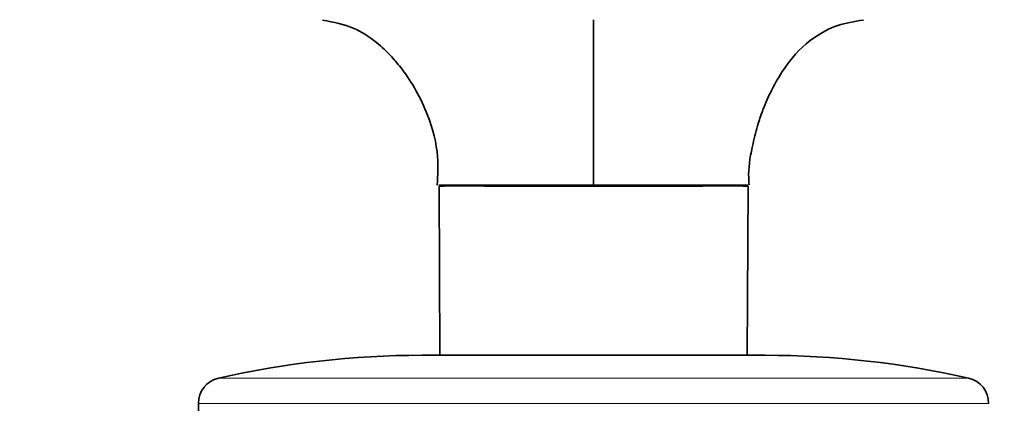
# Model space of a CAD drawing. Units: millimetres. Extents: x 0 to 2406, y 0 to 2750.
# Drawn here: x 1474 to 1531, y 2043 to 2065 of the extents above; entities that cross this region are included whole.
import ezdxf
from ezdxf import colors
from ezdxf.entities.mleader import LeaderData, LeaderLine
from ezdxf.math import Vec2, Vec3

# ---------------------------------------------------------------- set-up
doc = ezdxf.new("R2010")
doc.units = ezdxf.units.MM
doc.layers.add('DV1_Défaut', color=7, linetype='Continuous')
doc.layers.add('Défaut', color=7, linetype='Continuous')

# ---------------------------------------------------------------- blocks, each defined once
blk = doc.blocks.new('_DOT')
at = {"color": 0}
blk.add_line((0, 0), (-1, 0), dxfattribs=at)
at = {"color": 0, "const_width": 0.333}
blk.add_lwpolyline([(-0.1665, 0, 1), (0.1665, 0, 1)], format="xyb", close=True, dxfattribs=at)
blk = doc.blocks.new('SE')
at = {"layer": 'DV1_Défaut', "color": 7, "linetype": 'Continuous', "lineweight": 35}
for p, q in [((1498.091, 2055.707), (1507.095, 2055.707)), ((1498.101, 2055.647), (1498.153, 2045.792)), ((1507.094, 2055.649), (1507.096, 2055.707)), ((1507.095, 2055.707), (1516.1, 2055.707)), ((1516.038, 2045.792), (1516.09, 2055.647)), ((1497.095, 2045.792), (1517.095, 2045.792)), ((1484.095, 2042.991), (1484.095, 2041.292))]:
    blk.add_line(p, q, dxfattribs=at)
at = {"layer": 'DV1_Défaut', "color": 7, "linetype": 'Continuous', "lineweight": 18}
for p, q in [((1485.26, 2044.454), (1528.93, 2044.454)), ((1484.095, 2042.991), (1530.095, 2042.991))]:
    blk.add_line(p, q, dxfattribs=at)
at = {"layer": 'DV1_Défaut', "color": 7, "linetype": 'Continuous', "lineweight": 35}
for centre, radius, start, end in [((-6988.434, 2060.511), 8495.531, 359.9675983, 0.0326033), ((1497.095, 1992.792), 53, 90, 102.90299), ((1517.095, 1992.792), 53, 77.09701, 90), ((1485.595, 2042.991), 1.5, 102.90299, 180), ((1528.595, 2042.991), 1.5, 0, 77.09701)]:
    blk.add_arc(centre, radius, start, end, dxfattribs=at)
for points, knots in [([(1491.312, 2065.319), (1491.999, 2065.193), (1493.135, 2064.97), (1494.384, 2064.115), (1495.247, 2063.316), (1496.319, 2062.054), (1497.495, 2059.986), (1498.094, 2057.6), (1498.03, 2056.31), (1497.99, 2055.704)], [0, 0, 0, 0, 0.15876, 0.309444, 0.421269, 0.49768, 0.708659, 0.882973, 1, 1, 1, 1]), ([(1516.148, 2055.714), (1516.135, 2055.935), (1516.089, 2056.699), (1516.321, 2057.93), (1516.638, 2059.213), (1517.033, 2060.334), (1517.514, 2061.397), (1518.369, 2062.867), (1519.599, 2064.171), (1521.228, 2065.064), (1522.246, 2065.235), (1522.811, 2065.323)], [0, 0, 0, 0, 0.039494, 0.159175, 0.238257, 0.297926, 0.401927, 0.557875, 0.763779, 0.888425, 1, 1, 1, 1]), ([(1507.094, 2055.649), (1506.7, 2055.657), (1506.308, 2055.64), (1505.527, 2055.637), (1505.144, 2055.642), (1504.017, 2055.649), (1503.292, 2055.645), (1501.244, 2055.652), (1500.091, 2055.657), (1498.518, 2055.657), (1498.101, 2055.652), (1498.101, 2055.647)], [0, 0, 0, 0, 0.083336, 0.083336, 0.166704, 0.166704, 0.33344, 0.33344, 0.666911, 0.666911, 1, 1, 1, 1]), ([(1516.09, 2055.647), (1516.09, 2055.652), (1515.669, 2055.657), (1514.095, 2055.657), (1512.953, 2055.652), (1510.906, 2055.645), (1510.177, 2055.649), (1509.048, 2055.642), (1508.662, 2055.637), (1507.883, 2055.641), (1507.491, 2055.657), (1507.096, 2055.649)], [0, 0, 0, 0, 0.332775, 0.332775, 0.666442, 0.666442, 0.833276, 0.833276, 0.916692, 0.916692, 1, 1, 1, 1])]:
    blk.add_open_spline(points, degree=3, knots=knots, dxfattribs=at)

msp = doc.modelspace()

# ---------------------------------------------------------------- block references
at = {"layer": 'Défaut'}
msp.add_blockref('SE', (0, 0), dxfattribs=at)

# ---------------------------------------------------------------- leaders
at = {"layer": 'Défaut', "color": 7, "linetype": 'Continuous', "lineweight": 18}
ml = msp.add_multileader_mtext('Standard', dxfattribs=at)
ml.set_content('{\\pxsm0.9;\\fSolid Edge ISO|b1||i0||c0|p34;\\W1.;29/09/2021\\P}', color=256)
ml.set_leader_properties()
ml.set_arrow_properties(name='DOT')
ml.build(insert=Vec2(0, 0))
ml.multileader.update_dxf_attribs({"leader_type": 0, "dogleg_length": 0, "arrow_head_size": 12})
ctx = ml.context
ctx.base_point, ctx.char_height, ctx.arrow_head_size, ctx.landing_gap_size = Vec3(2318.745, 2743.315), 12, 12, 4.2
notes = []
notes.append((ctx, [(0, (0, 0, 0), (0, 0), (1, 0), 1, [])]))
ctx.mtext.insert = Vec3(2320.745, 2749.435)
for ctx, leaders in notes:
    for number, flags, end, landing, length, lines in leaders:
        leader = LeaderData()
        leader.index, (leader.has_last_leader_line, leader.has_dogleg_vector, leader.attachment_direction) = number, flags
        leader.last_leader_point, leader.dogleg_vector, leader.dogleg_length = Vec3(end), Vec3(landing), length
        for number, points, colour, breaks in lines:
            line = LeaderLine()
            line.index, line.vertices, line.color, line.breaks = number, Vec3.list(points), colors.encode_raw_color(colour), breaks
            leader.lines.append(line)
        ctx.leaders.append(leader)

doc.saveas('drawing.dxf')
